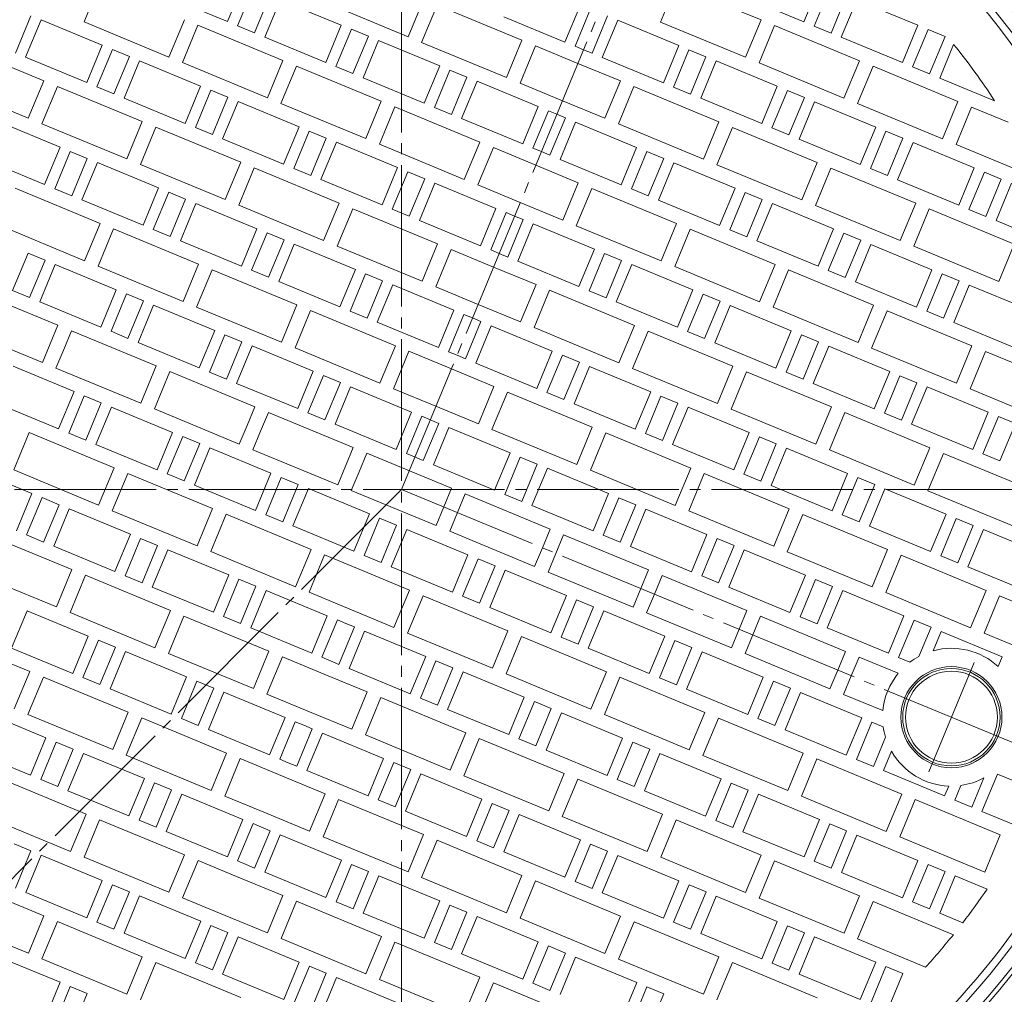
# Model space of a CAD drawing. Units: millimetres. Extents: x -1165 to 1346, y -950 to 948.
# Drawn here: x -727 to -191, y 128 to 659 of the extents above; entities that cross this region are included whole.
import ezdxf

# ---------------------------------------------------------------- set-up
doc = ezdxf.new("R2010")
doc.units = ezdxf.units.MM
doc.header["$LTSCALE"] = 7
doc.linetypes.add('JWW_CENTER2', pattern=[13.546667, 11.006667, -0.846667, 0.846667, -0.846667])
for name, color, linetype in [('E-0', 7, 'Continuous'), ('E-1', 7, 'Continuous'), ('E-2', 7, 'Continuous'), ('E-6', 7, 'Continuous')]:
    doc.layers.add(name, color=color, linetype=linetype)

msp = doc.modelspace()

# ---------------------------------------------------------------- linework, layer by layer
at = {"layer": 'E-0', "color": 3, "linetype": 'JWW_CENTER2', "lineweight": 9}
for p, q in [((-518.79, -66.22), (-518.79, 947.62)), ((-309.01, 909.71), (-518.79, 403.25)), ((-1013.83, 403.25), (-23.75, 403.25)), ((-518.79, 403.25), (-874.21, 47.83)), ((-518.79, 403.25), (-69.13, 216.99)), ((-231.79, 249.48), (-207.12, 309.03))]:
    msp.add_line(p, q, dxfattribs=at)
at = {"layer": 'E-1', "color": 2, "linetype": 'Continuous', "lineweight": 9}
for radius, start, end in [(422, 0, 180), (415, 0, 180), (442.5, 316.1694, 43.8306), (441, 0, 41.9454), (424.5, 0, 41.1953), (422, 180, 0), (415, 180, 0), (424.5, 318.8047, 0), (441, 318.0546, 0)]:
    msp.add_arc((-518.79, 403.25), radius, start, end, dxfattribs=at)
at = {"layer": 'E-2', "color": 3, "linetype": 'Continuous', "lineweight": 9}
for p, q in [((-691.55, 657.73), (-683.13, 678.06)), ((-605.13, 678.22), (-613.55, 657.9)), ((-608.01, 655.6), (-599.59, 675.93)), ((-369.29, 677.95), (-377.71, 657.62)), ((-323.09, 658.81), (-369.29, 677.95)), ((-299.71, 657.78), (-291.29, 678.11)), ((-285.74, 675.81), (-294.16, 655.49)), ((-613.55, 657.9), (-646.81, 671.67)), ((-590.35, 672.1), (-598.77, 651.77)), ((-506.81, 669.97), (-515.23, 649.64)), ((-332.97, 671.56), (-299.71, 657.78)), ((-284.92, 651.66), (-276.51, 671.99)), ((-593.23, 649.48), (-584.81, 669.8)), ((-584.81, 669.8), (-551.55, 656.03)), ((-515.23, 649.64), (-561.42, 668.77)), ((-507.84, 646.58), (-499.42, 666.9)), ((-499.42, 666.9), (-453.22, 647.77)), ((-421.42, 667.07), (-429.84, 646.74)), ((-424.29, 644.45), (-415.88, 664.77)), ((-270.96, 669.69), (-279.38, 649.36)), ((-237.7, 655.91), (-270.96, 669.69)), ((-720.48, 661.06), (-728.9, 640.73)), ((-429.84, 646.74), (-463.1, 660.52)), ((-415.06, 640.62), (-406.64, 660.94)), ((-723.36, 638.44), (-714.94, 658.76)), ((-714.94, 658.76), (-681.68, 644.98)), ((-645.36, 638.6), (-691.55, 657.73)), ((-636.94, 658.92), (-645.36, 638.6)), ((-637.97, 635.54), (-629.55, 655.86)), ((-629.55, 655.86), (-583.36, 636.73)), ((-598.77, 651.77), (-608.01, 655.6)), ((-551.55, 656.03), (-559.97, 635.7)), ((-401.09, 658.65), (-409.51, 638.32)), ((-367.83, 644.87), (-401.09, 658.65)), ((-377.71, 657.62), (-331.51, 638.49)), ((-331.51, 638.49), (-323.09, 658.81)), ((-315.7, 655.75), (-324.12, 635.42)), ((-269.51, 636.62), (-315.7, 655.75)), ((-294.16, 655.49), (-284.92, 651.66)), ((-246.12, 635.59), (-237.7, 655.91)), ((-559.97, 635.7), (-593.23, 649.48)), ((-554.43, 633.4), (-546.01, 653.73)), ((-546.01, 653.73), (-536.77, 649.9)), ((-536.77, 649.9), (-545.19, 629.58)), ((-279.38, 649.36), (-246.12, 635.59)), ((-232.16, 653.62), (-240.58, 633.29)), ((-222.92, 649.79), (-232.16, 653.62)), ((-231.34, 629.46), (-222.92, 649.79)), ((-759.68, 644.82), (-713.49, 625.69)), ((-681.68, 644.98), (-690.1, 624.66)), ((-539.64, 627.28), (-531.22, 647.61)), ((-531.22, 647.61), (-497.96, 633.83)), ((-461.64, 627.44), (-507.84, 646.58)), ((-453.22, 647.77), (-461.64, 627.44)), ((-454.25, 624.38), (-445.83, 644.71)), ((-445.83, 644.71), (-422.74, 635.14)), ((-419.67, 642.53), (-424.29, 644.45)), ((-376.25, 624.55), (-367.83, 644.87)), ((-218.23, 645.44), (-225.8, 627.17)), ((-690.1, 624.66), (-723.36, 638.44)), ((-684.56, 622.36), (-676.14, 642.69)), ((-676.14, 642.69), (-666.9, 638.86)), ((-666.9, 638.86), (-675.32, 618.54)), ((-419.67, 642.53), (-415.06, 640.62)), ((-409.51, 638.32), (-376.25, 624.55)), ((-362.29, 642.58), (-370.71, 622.25)), ((-353.05, 638.75), (-362.29, 642.58)), ((-361.47, 618.42), (-353.05, 638.75)), ((-669.77, 616.24), (-661.36, 636.57)), ((-661.36, 636.57), (-628.1, 622.79)), ((-591.77, 616.4), (-637.97, 635.54)), ((-583.36, 636.73), (-591.77, 616.4)), ((-584.38, 613.34), (-575.96, 633.67)), ((-575.96, 633.67), (-529.77, 614.53)), ((-545.19, 629.58), (-554.43, 633.4)), ((-497.96, 633.83), (-506.38, 613.5)), ((-399.64, 625.57), (-422.74, 635.14)), ((-347.51, 636.45), (-355.93, 616.13)), ((-314.25, 622.68), (-347.51, 636.45)), ((-324.12, 635.42), (-277.93, 616.29)), ((-277.93, 616.29), (-269.51, 636.62)), ((-262.12, 633.55), (-270.54, 613.23)), ((-215.92, 614.42), (-262.12, 633.55)), ((-240.58, 633.29), (-231.34, 629.46)), ((-506.38, 613.5), (-539.64, 627.28)), ((-500.84, 611.21), (-492.42, 631.53)), ((-492.42, 631.53), (-483.18, 627.71)), ((-483.18, 627.71), (-491.6, 607.38)), ((-225.8, 627.17), (-195.92, 614.79)), ((-721.91, 605.36), (-768.1, 624.5)), ((-713.49, 625.69), (-721.91, 605.36)), ((-714.51, 602.3), (-706.1, 622.63)), ((-706.1, 622.63), (-659.9, 603.49)), ((-675.32, 618.54), (-684.56, 622.36)), ((-628.1, 622.79), (-636.51, 602.46)), ((-486.06, 605.09), (-477.64, 625.41)), ((-477.64, 625.41), (-444.38, 611.63)), ((-431.16, 614.82), (-454.25, 624.38)), ((-408.06, 605.25), (-399.64, 625.57)), ((-392.25, 622.51), (-400.67, 602.19)), ((-346.05, 603.38), (-392.25, 622.51)), ((-370.71, 622.25), (-361.47, 618.42)), ((-322.67, 602.35), (-314.25, 622.68)), ((-630.97, 600.17), (-622.55, 620.49)), ((-622.55, 620.49), (-613.31, 616.67)), ((-613.31, 616.67), (-621.73, 596.34)), ((-308.71, 620.38), (-317.12, 600.05)), ((-299.47, 616.55), (-308.71, 620.38)), ((-307.89, 596.23), (-299.47, 616.55)), ((-636.51, 602.46), (-669.77, 616.24)), ((-616.19, 594.04), (-607.77, 614.37)), ((-607.77, 614.37), (-574.51, 600.59)), ((-538.19, 594.21), (-584.38, 613.34)), ((-529.77, 614.53), (-538.19, 594.21)), ((-530.8, 591.15), (-522.38, 611.47)), ((-522.38, 611.47), (-476.19, 592.34)), ((-491.6, 607.38), (-500.84, 611.21)), ((-444.38, 611.63), (-452.8, 591.31)), ((-431.16, 614.82), (-408.06, 605.25)), ((-355.93, 616.13), (-322.67, 602.35)), ((-293.92, 614.26), (-302.34, 593.93)), ((-260.66, 600.48), (-293.92, 614.26)), ((-270.54, 613.23), (-224.34, 594.09)), ((-224.34, 594.09), (-215.92, 614.42)), ((-208.53, 611.36), (-216.95, 591.03)), ((-188.54, 603.08), (-208.53, 611.36)), ((-447.26, 589.01), (-438.84, 609.34)), ((-438.84, 609.34), (-434.22, 607.42)), ((-429.6, 605.51), (-434.22, 607.42)), ((-737.9, 603.33), (-704.64, 589.55)), ((-668.32, 583.17), (-714.51, 602.3)), ((-659.9, 603.49), (-668.32, 583.17)), ((-660.93, 580.1), (-652.51, 600.43)), ((-652.51, 600.43), (-606.32, 581.3)), ((-574.51, 600.59), (-582.93, 580.27)), ((-452.8, 591.31), (-486.06, 605.09)), ((-438.02, 585.19), (-429.6, 605.51)), ((-424.05, 603.22), (-432.47, 582.89)), ((-390.79, 589.44), (-424.05, 603.22)), ((-400.67, 602.19), (-354.47, 583.05)), ((-354.47, 583.05), (-346.05, 603.38)), ((-338.66, 600.32), (-347.08, 579.99)), ((-292.47, 581.18), (-338.66, 600.32)), ((-269.08, 580.15), (-260.66, 600.48)), ((-621.73, 596.34), (-630.97, 600.17)), ((-577.39, 577.97), (-568.97, 598.3)), ((-568.97, 598.3), (-559.73, 594.47)), ((-317.12, 600.05), (-307.89, 596.23)), ((-255.12, 598.18), (-263.54, 577.86)), ((-245.88, 594.36), (-255.12, 598.18)), ((-704.64, 589.55), (-713.06, 569.23)), ((-582.93, 580.27), (-616.19, 594.04)), ((-559.73, 594.47), (-568.15, 574.14)), ((-562.6, 571.85), (-554.19, 592.17)), ((-554.19, 592.17), (-520.93, 578.4)), ((-484.6, 572.01), (-530.8, 591.15)), ((-476.19, 592.34), (-484.6, 572.01)), ((-302.34, 593.93), (-269.08, 580.15)), ((-254.3, 574.03), (-245.88, 594.36)), ((-240.34, 592.06), (-248.76, 571.74)), ((-207.08, 578.28), (-240.34, 592.06)), ((-216.95, 591.03), (-171.79, 572.33)), ((-707.52, 566.93), (-699.1, 587.26)), ((-699.1, 587.26), (-689.86, 583.43)), ((-477.21, 568.95), (-468.79, 589.28)), ((-468.79, 589.28), (-445.7, 579.71)), ((-442.64, 587.1), (-447.26, 589.01)), ((-442.64, 587.1), (-438.02, 585.19)), ((-399.21, 569.11), (-390.79, 589.44)), ((-385.25, 587.14), (-393.67, 566.82)), ((-376.01, 583.32), (-385.25, 587.14)), ((-713.06, 569.23), (-746.32, 583)), ((-689.86, 583.43), (-698.28, 563.1)), ((-692.74, 560.81), (-684.32, 581.13)), ((-684.32, 581.13), (-651.06, 567.36)), ((-614.74, 560.97), (-660.93, 580.1)), ((-606.32, 581.3), (-614.74, 560.97)), ((-422.6, 570.14), (-445.7, 579.71)), ((-432.47, 582.89), (-399.21, 569.11)), ((-384.43, 562.99), (-376.01, 583.32)), ((-370.47, 581.02), (-378.89, 560.69)), ((-337.21, 567.24), (-370.47, 581.02)), ((-347.08, 579.99), (-300.89, 560.86)), ((-300.89, 560.86), (-292.47, 581.18)), ((-607.34, 557.91), (-598.93, 578.23)), ((-598.93, 578.23), (-552.73, 559.1)), ((-568.15, 574.14), (-577.39, 577.97)), ((-520.93, 578.4), (-529.34, 558.07)), ((-523.8, 555.78), (-515.38, 576.1)), ((-515.38, 576.1), (-506.14, 572.27)), ((-285.08, 578.12), (-293.5, 557.8)), ((-238.88, 558.99), (-285.08, 578.12)), ((-263.54, 577.86), (-254.3, 574.03)), ((-215.5, 557.96), (-207.08, 578.28)), ((-201.53, 575.99), (-209.95, 555.66)), ((-192.3, 572.16), (-201.53, 575.99)), ((-529.34, 558.07), (-562.6, 571.85)), ((-506.14, 572.27), (-514.56, 551.95)), ((-509.02, 549.65), (-500.6, 569.98)), ((-500.6, 569.98), (-467.34, 556.2)), ((-454.12, 559.38), (-477.21, 568.95)), ((-431.02, 549.82), (-422.6, 570.14)), ((-248.76, 571.74), (-215.5, 557.96)), ((-200.72, 551.84), (-192.3, 572.16)), ((-186.75, 569.87), (-195.17, 549.54)), ((-729.06, 567.19), (-682.86, 548.06)), ((-698.28, 563.1), (-707.52, 566.93)), ((-651.06, 567.36), (-659.48, 547.03)), ((-653.93, 544.73), (-645.51, 565.06)), ((-645.51, 565.06), (-636.27, 561.23)), ((-415.21, 567.08), (-423.63, 546.75)), ((-369.02, 547.95), (-415.21, 567.08)), ((-393.67, 566.82), (-384.43, 562.99)), ((-345.63, 546.92), (-337.21, 567.24)), ((-331.67, 564.95), (-340.09, 544.62)), ((-322.43, 561.12), (-331.67, 564.95)), ((-659.48, 547.03), (-692.74, 560.81)), ((-636.27, 561.23), (-644.69, 540.91)), ((-639.15, 538.61), (-630.73, 558.94)), ((-630.73, 558.94), (-597.47, 545.16)), ((-561.15, 538.77), (-607.34, 557.91)), ((-552.73, 559.1), (-561.15, 538.77)), ((-454.12, 559.38), (-431.02, 549.82)), ((-378.89, 560.69), (-345.63, 546.92)), ((-330.85, 540.8), (-322.43, 561.12)), ((-316.88, 558.82), (-325.3, 538.5)), ((-283.62, 545.05), (-316.88, 558.82)), ((-293.5, 557.8), (-247.3, 538.66)), ((-247.3, 538.66), (-238.88, 558.99)), ((-553.76, 535.71), (-545.34, 556.04)), ((-545.34, 556.04), (-499.15, 536.9)), ((-514.56, 551.95), (-523.8, 555.78)), ((-467.34, 556.2), (-475.76, 535.88)), ((-470.22, 533.58), (-461.8, 553.91)), ((-461.8, 553.91), (-457.18, 551.99)), ((-231.49, 555.93), (-239.91, 535.6)), ((-185.3, 536.79), (-231.49, 555.93)), ((-209.95, 555.66), (-200.72, 551.84)), ((-691.28, 527.73), (-737.48, 546.87)), ((-682.86, 548.06), (-691.28, 527.73)), ((-475.76, 535.88), (-509.02, 549.65)), ((-460.98, 529.75), (-452.56, 550.08)), ((-452.56, 550.08), (-457.18, 551.99)), ((-447.02, 547.78), (-455.43, 527.46)), ((-413.76, 534.01), (-447.02, 547.78)), ((-423.63, 546.75), (-377.43, 527.62)), ((-377.43, 527.62), (-369.02, 547.95)), ((-195.17, 549.54), (-161.91, 535.76)), ((-683.89, 524.67), (-675.47, 545)), ((-675.47, 545), (-629.28, 525.86)), ((-644.69, 540.91), (-653.93, 544.73)), ((-597.47, 545.16), (-605.89, 524.83)), ((-600.35, 522.54), (-591.93, 542.86)), ((-591.93, 542.86), (-582.69, 539.04)), ((-361.62, 544.88), (-370.04, 524.56)), ((-315.43, 525.75), (-361.62, 544.88)), ((-340.09, 544.62), (-330.85, 540.8)), ((-292.04, 524.72), (-283.62, 545.05)), ((-278.08, 542.75), (-286.5, 522.43)), ((-268.84, 538.92), (-278.08, 542.75)), ((-605.89, 524.83), (-639.15, 538.61)), ((-582.69, 539.04), (-591.11, 518.71)), ((-585.57, 516.42), (-577.15, 536.74)), ((-577.15, 536.74), (-543.89, 522.96)), ((-499.15, 536.9), (-507.57, 516.58)), ((-325.3, 538.5), (-292.04, 524.72)), ((-277.26, 518.6), (-268.84, 538.92)), ((-263.3, 536.63), (-271.72, 516.3)), ((-230.04, 522.85), (-263.3, 536.63)), ((-193.72, 516.47), (-185.3, 536.79)), ((-730.48, 511.5), (-722.06, 531.82)), ((-722.06, 531.82), (-712.82, 528)), ((-507.57, 516.58), (-553.76, 535.71)), ((-500.17, 513.52), (-491.76, 533.84)), ((-491.76, 533.84), (-468.66, 524.28)), ((-465.6, 531.67), (-470.22, 533.58)), ((-465.6, 531.67), (-460.98, 529.75)), ((-422.17, 513.68), (-413.76, 534.01)), ((-408.21, 531.71), (-416.63, 511.38)), ((-398.97, 527.88), (-408.21, 531.71)), ((-239.91, 535.6), (-193.72, 516.47)), ((-712.82, 528), (-721.24, 507.67)), ((-715.7, 505.37), (-707.28, 525.7)), ((-707.28, 525.7), (-674.02, 511.92)), ((-629.28, 525.86), (-637.7, 505.54)), ((-455.43, 527.46), (-422.17, 513.68)), ((-407.39, 507.56), (-398.97, 527.88)), ((-393.43, 525.59), (-401.85, 505.26)), ((-360.17, 511.81), (-393.43, 525.59)), ((-323.85, 505.42), (-315.43, 525.75)), ((-637.7, 505.54), (-683.89, 524.67)), ((-630.31, 502.48), (-621.89, 522.8)), ((-621.89, 522.8), (-575.69, 503.67)), ((-591.11, 518.71), (-600.35, 522.54)), ((-543.89, 522.96), (-552.31, 502.64)), ((-546.76, 500.34), (-538.34, 520.67)), ((-538.34, 520.67), (-529.1, 516.84)), ((-445.56, 514.71), (-468.66, 524.28)), ((-370.04, 524.56), (-323.85, 505.42)), ((-308.04, 522.69), (-316.46, 502.36)), ((-261.85, 503.55), (-308.04, 522.69)), ((-286.5, 522.43), (-277.26, 518.6)), ((-238.46, 502.53), (-230.04, 522.85)), ((-224.5, 520.56), (-232.91, 500.23)), ((-215.26, 516.73), (-224.5, 520.56)), ((-552.31, 502.64), (-585.57, 516.42)), ((-529.1, 516.84), (-537.52, 496.52)), ((-531.98, 494.22), (-523.56, 514.55)), ((-523.56, 514.55), (-490.3, 500.77)), ((-453.98, 494.38), (-445.56, 514.71)), ((-271.72, 516.3), (-238.46, 502.53)), ((-223.68, 496.4), (-215.26, 516.73)), ((-752.02, 511.76), (-705.82, 492.63)), ((-721.24, 507.67), (-730.48, 511.5)), ((-674.02, 511.92), (-682.44, 491.6)), ((-676.89, 489.3), (-668.47, 509.63)), ((-668.47, 509.63), (-659.24, 505.8)), ((-477.08, 503.95), (-500.17, 513.52)), ((-438.17, 511.65), (-446.59, 491.32)), ((-391.98, 492.51), (-438.17, 511.65)), ((-416.63, 511.38), (-407.39, 507.56)), ((-368.59, 491.49), (-360.17, 511.81)), ((-354.63, 509.51), (-363.05, 489.19)), ((-345.39, 505.69), (-354.63, 509.51)), ((-209.71, 514.43), (-218.13, 494.11)), ((-176.45, 500.66), (-209.71, 514.43)), ((-682.44, 491.6), (-715.7, 505.37)), ((-659.24, 505.8), (-667.65, 485.47)), ((-477.08, 503.95), (-453.98, 494.38)), ((-401.85, 505.26), (-368.59, 491.49)), ((-353.81, 485.36), (-345.39, 505.69)), ((-662.11, 483.18), (-653.69, 503.5)), ((-653.69, 503.5), (-620.43, 489.73)), ((-584.11, 483.34), (-630.31, 502.48)), ((-575.69, 503.67), (-584.11, 483.34)), ((-576.72, 480.28), (-568.3, 500.61)), ((-568.3, 500.61), (-522.11, 481.47)), ((-537.52, 496.52), (-546.76, 500.34)), ((-490.3, 500.77), (-498.72, 480.44)), ((-493.18, 478.15), (-484.76, 498.47)), ((-484.76, 498.47), (-480.14, 496.56)), ((-339.84, 503.39), (-348.26, 483.07)), ((-306.59, 489.61), (-339.84, 503.39)), ((-316.46, 502.36), (-270.26, 483.23)), ((-270.26, 483.23), (-261.85, 503.55)), ((-254.45, 500.49), (-262.87, 480.17)), ((-208.26, 481.36), (-254.45, 500.49)), ((-232.91, 500.23), (-223.68, 496.4)), ((-498.72, 480.44), (-531.98, 494.22)), ((-483.94, 474.32), (-475.52, 494.65)), ((-475.52, 494.65), (-480.14, 496.56)), ((-218.13, 494.11), (-184.87, 480.33)), ((-760.44, 491.43), (-714.24, 472.3)), ((-705.82, 492.63), (-710.03, 482.46)), ((-702.64, 479.4), (-698.43, 489.56)), ((-698.43, 489.56), (-652.24, 470.43)), ((-667.65, 485.47), (-676.89, 489.3)), ((-620.43, 489.73), (-628.85, 469.4)), ((-469.98, 492.35), (-478.4, 472.02)), ((-436.72, 478.57), (-469.98, 492.35)), ((-446.59, 491.32), (-400.4, 472.19)), ((-400.4, 472.19), (-391.98, 492.51)), ((-384.59, 489.45), (-393, 469.13)), ((-338.39, 470.32), (-384.59, 489.45)), ((-363.05, 489.19), (-353.81, 485.36)), ((-315, 469.29), (-306.59, 489.61)), ((-714.24, 472.3), (-710.03, 482.46)), ((-628.85, 469.4), (-662.11, 483.18)), ((-623.31, 467.11), (-614.89, 487.43)), ((-614.89, 487.43), (-605.65, 483.6)), ((-605.65, 483.6), (-614.07, 463.28)), ((-348.26, 483.07), (-315, 469.29)), ((-301.04, 487.32), (-309.46, 466.99)), ((-291.8, 483.49), (-301.04, 487.32)), ((-300.22, 463.17), (-291.8, 483.49)), ((-702.64, 479.4), (-706.85, 469.24)), ((-608.53, 460.98), (-600.11, 481.31)), ((-600.11, 481.31), (-566.85, 467.53)), ((-530.53, 461.15), (-576.72, 480.28)), ((-522.11, 481.47), (-530.53, 461.15)), ((-523.14, 458.08), (-514.72, 478.41)), ((-514.72, 478.41), (-491.62, 468.84)), ((-488.56, 476.23), (-493.18, 478.15)), ((-445.14, 458.25), (-436.72, 478.57)), ((-286.26, 481.2), (-294.68, 460.87)), ((-253, 467.42), (-286.26, 481.2)), ((-262.87, 480.17), (-216.68, 461.03)), ((-216.68, 461.03), (-208.26, 481.36)), ((-200.87, 478.3), (-209.29, 457.97)), ((-154.68, 459.16), (-200.87, 478.3)), ((-488.56, 476.23), (-483.94, 474.32)), ((-478.4, 472.02), (-445.14, 458.25)), ((-431.17, 476.28), (-439.59, 455.95)), ((-421.93, 472.45), (-431.17, 476.28)), ((-430.35, 452.12), (-421.93, 472.45)), ((-696.98, 456.49), (-730.24, 470.27)), ((-706.85, 469.24), (-660.66, 450.1)), ((-652.24, 470.43), (-656.45, 460.27)), ((-649.06, 457.21), (-644.85, 467.37)), ((-644.85, 467.37), (-598.65, 448.23)), ((-614.07, 463.28), (-623.31, 467.11)), ((-566.85, 467.53), (-575.27, 447.21)), ((-468.52, 459.28), (-491.62, 468.84)), ((-416.39, 470.15), (-424.81, 449.83)), ((-383.13, 456.38), (-416.39, 470.15)), ((-393, 469.13), (-346.81, 449.99)), ((-346.81, 449.99), (-338.39, 470.32)), ((-331, 467.26), (-339.42, 446.93)), ((-284.81, 448.12), (-331, 467.26)), ((-309.46, 466.99), (-300.22, 463.17)), ((-261.42, 447.09), (-253, 467.42)), ((-575.27, 447.21), (-608.53, 460.98)), ((-569.72, 444.91), (-561.3, 465.24)), ((-561.3, 465.24), (-552.07, 461.41)), ((-552.07, 461.41), (-560.48, 441.08)), ((-247.46, 465.12), (-255.88, 444.8)), ((-238.22, 461.3), (-247.46, 465.12)), ((-246.64, 440.97), (-238.22, 461.3)), ((-705.4, 436.17), (-696.98, 456.49)), ((-660.66, 450.1), (-656.45, 460.27)), ((-649.06, 457.21), (-653.27, 447.04)), ((-554.94, 438.79), (-546.52, 459.11)), ((-546.52, 459.11), (-513.26, 445.34)), ((-500.04, 448.52), (-523.14, 458.08)), ((-476.94, 438.95), (-468.52, 459.28)), ((-461.13, 456.21), (-469.55, 435.89)), ((-414.94, 437.08), (-461.13, 456.21)), ((-439.59, 455.95), (-430.35, 452.12)), ((-391.55, 436.05), (-383.13, 456.38)), ((-294.68, 460.87), (-261.42, 447.09)), ((-232.67, 459), (-241.09, 438.67)), ((-199.42, 445.22), (-232.67, 459)), ((-209.29, 457.97), (-163.09, 438.84)), ((-691.44, 454.19), (-699.85, 433.87)), ((-682.2, 450.37), (-691.44, 454.19)), ((-690.62, 430.04), (-682.2, 450.37)), ((-377.59, 454.08), (-386.01, 433.76)), ((-368.35, 450.25), (-377.59, 454.08)), ((-376.77, 429.93), (-368.35, 450.25)), ((-738.66, 449.94), (-705.4, 436.17)), ((-676.65, 448.07), (-685.07, 427.75)), ((-643.39, 434.29), (-676.65, 448.07)), ((-653.27, 447.04), (-607.07, 427.91)), ((-598.65, 448.23), (-602.86, 438.07)), ((-595.47, 435.01), (-591.26, 445.17)), ((-591.26, 445.17), (-545.07, 426.04)), ((-560.48, 441.08), (-569.72, 444.91)), ((-513.26, 445.34), (-521.68, 425.01)), ((-500.04, 448.52), (-476.94, 438.95)), ((-424.81, 449.83), (-391.55, 436.05)), ((-362.81, 447.96), (-371.22, 427.63)), ((-329.55, 434.18), (-362.81, 447.96)), ((-339.42, 446.93), (-293.23, 427.8)), ((-293.23, 427.8), (-284.81, 448.12)), ((-277.42, 445.06), (-285.83, 424.73)), ((-231.22, 425.93), (-277.42, 445.06)), ((-207.83, 424.9), (-199.42, 445.22)), ((-516.14, 422.71), (-507.72, 443.04)), ((-507.72, 443.04), (-498.48, 439.21)), ((-255.88, 444.8), (-246.64, 440.97)), ((-193.87, 442.93), (-202.29, 422.6)), ((-184.63, 439.1), (-193.87, 442.93)), ((-721.39, 434.13), (-729.81, 413.81)), ((-675.2, 415), (-721.39, 434.13)), ((-651.81, 413.97), (-643.39, 434.29)), ((-607.07, 427.91), (-602.86, 438.07)), ((-595.47, 435.01), (-599.68, 424.85)), ((-521.68, 425.01), (-554.94, 438.79)), ((-498.48, 439.21), (-506.9, 418.89)), ((-501.36, 416.59), (-492.94, 436.92)), ((-492.94, 436.92), (-459.68, 423.14)), ((-469.55, 435.89), (-423.36, 416.75)), ((-423.36, 416.75), (-414.94, 437.08)), ((-337.97, 413.86), (-329.55, 434.18)), ((-241.09, 438.67), (-207.83, 424.9)), ((-193.05, 418.77), (-184.63, 439.1)), ((-699.85, 433.87), (-690.62, 430.04)), ((-637.85, 432), (-646.27, 411.67)), ((-628.61, 428.17), (-637.85, 432)), ((-407.55, 434.02), (-415.97, 413.69)), ((-361.35, 414.88), (-407.55, 434.02)), ((-386.01, 433.76), (-376.77, 429.93)), ((-324, 431.89), (-332.42, 411.56)), ((-314.76, 428.06), (-324, 431.89)), ((-685.07, 427.75), (-651.81, 413.97)), ((-637.03, 407.85), (-628.61, 428.17)), ((-623.07, 425.88), (-631.49, 405.55)), ((-589.81, 412.1), (-623.07, 425.88)), ((-599.68, 424.85), (-553.49, 405.71)), ((-545.07, 426.04), (-549.28, 415.88)), ((-371.22, 427.63), (-337.97, 413.86)), ((-323.18, 407.73), (-314.76, 428.06)), ((-309.22, 425.76), (-317.64, 405.44)), ((-275.96, 411.99), (-309.22, 425.76)), ((-285.83, 424.73), (-239.64, 405.6)), ((-239.64, 405.6), (-231.22, 425.93)), ((-541.89, 412.81), (-537.68, 422.98)), ((-537.68, 422.98), (-491.48, 403.84)), ((-506.9, 418.89), (-516.14, 422.71)), ((-459.68, 423.14), (-468.1, 402.82)), ((-462.55, 400.52), (-454.13, 420.84)), ((-454.13, 420.84), (-444.89, 417.02)), ((-223.83, 422.86), (-232.25, 402.54)), ((-177.64, 403.73), (-223.83, 422.86)), ((-202.29, 422.6), (-193.05, 418.77)), ((-719.94, 401.06), (-753.2, 414.83)), ((-729.81, 413.81), (-683.62, 394.67)), ((-683.62, 394.67), (-675.2, 415)), ((-553.49, 405.71), (-549.28, 415.88)), ((-541.89, 412.81), (-546.1, 402.65)), ((-468.1, 402.82), (-501.36, 416.59)), ((-444.89, 417.02), (-453.31, 396.69)), ((-439.35, 414.72), (-447.77, 394.4)), ((-406.09, 400.94), (-439.35, 414.72)), ((-415.97, 413.69), (-369.77, 394.56)), ((-369.77, 394.56), (-361.35, 414.88)), ((-667.81, 411.94), (-676.23, 391.61)), ((-621.61, 392.8), (-667.81, 411.94)), ((-646.27, 411.67), (-637.03, 407.85)), ((-598.23, 391.77), (-589.81, 412.1)), ((-584.27, 409.8), (-592.68, 389.48)), ((-575.03, 405.98), (-584.27, 409.8)), ((-353.96, 411.82), (-362.38, 391.5)), ((-307.77, 392.69), (-353.96, 411.82)), ((-332.42, 411.56), (-323.18, 407.73)), ((-284.38, 391.66), (-275.96, 411.99)), ((-270.42, 409.69), (-278.84, 389.36)), ((-261.18, 405.86), (-270.42, 409.69)), ((-631.49, 405.55), (-598.23, 391.77)), ((-583.45, 385.65), (-575.03, 405.98)), ((-569.48, 403.68), (-577.9, 383.35)), ((-536.22, 389.9), (-569.48, 403.68)), ((-546.1, 402.65), (-499.9, 383.52)), ((-491.48, 403.84), (-495.69, 393.68)), ((-317.64, 405.44), (-284.38, 391.66)), ((-269.6, 385.54), (-261.18, 405.86)), ((-255.64, 403.57), (-264.05, 383.24)), ((-222.38, 389.79), (-255.64, 403.57)), ((-232.25, 402.54), (-186.06, 383.41)), ((-728.36, 380.73), (-719.94, 401.06)), ((-714.4, 398.76), (-722.82, 378.44)), ((-705.16, 394.93), (-714.4, 398.76)), ((-488.3, 390.62), (-484.09, 400.78)), ((-484.09, 400.78), (-437.9, 381.65)), ((-453.31, 396.69), (-462.55, 400.52)), ((-414.51, 380.62), (-406.09, 400.94)), ((-400.55, 398.65), (-408.97, 378.32)), ((-391.31, 394.82), (-400.55, 398.65)), ((-713.58, 374.61), (-705.16, 394.93)), ((-699.61, 392.64), (-708.03, 372.31)), ((-666.35, 378.86), (-699.61, 392.64)), ((-676.23, 391.61), (-630.03, 372.48)), ((-630.03, 372.48), (-621.61, 392.8)), ((-499.9, 383.52), (-495.69, 393.68)), ((-447.77, 394.4), (-414.51, 380.62)), ((-399.73, 374.5), (-391.31, 394.82)), ((-385.77, 392.53), (-394.19, 372.2)), ((-352.51, 378.75), (-385.77, 392.53)), ((-362.38, 391.5), (-316.19, 372.36)), ((-316.19, 372.36), (-307.77, 392.69)), ((-614.22, 389.74), (-622.64, 369.41)), ((-568.03, 370.61), (-614.22, 389.74)), ((-592.68, 389.48), (-583.45, 385.65)), ((-544.64, 369.58), (-536.22, 389.9)), ((-530.68, 387.61), (-539.1, 367.28)), ((-521.44, 383.78), (-530.68, 387.61)), ((-488.3, 390.62), (-492.51, 380.46)), ((-300.38, 389.63), (-308.8, 369.3)), ((-254.18, 370.49), (-300.38, 389.63)), ((-278.84, 389.36), (-269.6, 385.54)), ((-230.8, 369.47), (-222.38, 389.79)), ((-216.83, 387.49), (-225.25, 367.17)), ((-207.59, 383.67), (-216.83, 387.49)), ((-577.9, 383.35), (-544.64, 369.58)), ((-529.86, 363.46), (-521.44, 383.78)), ((-515.9, 381.48), (-524.32, 361.16)), ((-482.64, 367.71), (-515.9, 381.48)), ((-437.9, 381.65), (-442.11, 371.49)), ((-264.05, 383.24), (-230.8, 369.47)), ((-216.01, 363.34), (-207.59, 383.67)), ((-202.05, 381.37), (-210.47, 361.05)), ((-168.79, 367.59), (-202.05, 381.37)), ((-698.16, 359.56), (-744.35, 378.7)), ((-722.82, 378.44), (-713.58, 374.61)), ((-674.77, 358.54), (-666.35, 378.86)), ((-660.81, 376.57), (-669.23, 356.24)), ((-651.57, 372.74), (-660.81, 376.57)), ((-492.51, 380.46), (-446.32, 361.32)), ((-430.51, 378.59), (-434.72, 368.42)), ((-384.31, 359.45), (-430.51, 378.59)), ((-408.97, 378.32), (-399.73, 374.5)), ((-360.93, 358.42), (-352.51, 378.75)), ((-346.96, 376.45), (-355.38, 356.13)), ((-337.73, 372.63), (-346.96, 376.45)), ((-708.03, 372.31), (-674.77, 358.54)), ((-659.99, 352.41), (-651.57, 372.74)), ((-646.03, 370.44), (-654.45, 350.12)), ((-612.77, 356.67), (-646.03, 370.44)), ((-576.45, 350.28), (-568.03, 370.61)), ((-446.32, 361.32), (-442.11, 371.49)), ((-394.19, 372.2), (-360.93, 358.42)), ((-346.14, 352.3), (-337.73, 372.63)), ((-332.18, 370.33), (-340.6, 350)), ((-298.92, 356.55), (-332.18, 370.33)), ((-262.6, 350.17), (-254.18, 370.49)), ((-622.64, 369.41), (-576.45, 350.28)), ((-560.64, 367.54), (-569.06, 347.22)), ((-537.54, 357.98), (-560.64, 367.54)), ((-539.1, 367.28), (-529.86, 363.46)), ((-491.06, 347.38), (-482.64, 367.71)), ((-477.09, 365.41), (-485.51, 345.09)), ((-467.86, 361.58), (-477.09, 365.41)), ((-438.93, 358.26), (-434.72, 368.42)), ((-308.8, 369.3), (-262.6, 350.17)), ((-246.79, 367.43), (-255.21, 347.11)), ((-200.6, 348.3), (-246.79, 367.43)), ((-225.25, 367.17), (-216.01, 363.34)), ((-706.58, 339.24), (-698.16, 359.56)), ((-524.32, 361.16), (-491.06, 347.38)), ((-476.27, 341.26), (-467.86, 361.58)), ((-470.73, 338.96), (-462.31, 359.29)), ((-462.31, 359.29), (-429.05, 345.51)), ((-388.52, 349.29), (-384.31, 359.45)), ((-210.47, 361.05), (-177.21, 347.27)), ((-752.77, 358.37), (-706.58, 339.24)), ((-690.77, 356.5), (-699.19, 336.18)), ((-644.58, 337.37), (-690.77, 356.5)), ((-669.23, 356.24), (-659.99, 352.41)), ((-621.19, 336.34), (-612.77, 356.67)), ((-607.23, 354.37), (-615.65, 334.04)), ((-597.99, 350.54), (-607.23, 354.37)), ((-537.54, 357.98), (-514.44, 348.41)), ((-392.73, 339.13), (-438.93, 358.26)), ((-376.92, 356.39), (-381.13, 346.23)), ((-330.73, 337.26), (-376.92, 356.39)), ((-355.38, 356.13), (-346.14, 352.3)), ((-307.34, 336.23), (-298.92, 356.55)), ((-293.38, 354.26), (-301.8, 333.93)), ((-284.14, 350.43), (-293.38, 354.26)), ((-654.45, 350.12), (-621.19, 336.34)), ((-606.41, 330.22), (-597.99, 350.54)), ((-514.44, 348.41), (-522.86, 328.08)), ((-388.52, 349.29), (-392.73, 339.13)), ((-340.6, 350), (-307.34, 336.23)), ((-292.56, 330.11), (-284.14, 350.43)), ((-592.44, 348.25), (-600.86, 327.92)), ((-559.18, 334.47), (-592.44, 348.25)), ((-569.06, 347.22), (-545.96, 337.65)), ((-515.47, 325.02), (-507.05, 345.35)), ((-507.05, 345.35), (-460.86, 326.21)), ((-485.51, 345.09), (-476.27, 341.26)), ((-429.05, 345.51), (-437.47, 325.19)), ((-431.93, 322.89), (-423.51, 343.22)), ((-423.51, 343.22), (-414.27, 339.39)), ((-385.34, 336.07), (-381.13, 346.23)), ((-278.6, 348.13), (-287.02, 327.81)), ((-245.34, 334.36), (-278.6, 348.13)), ((-255.21, 347.11), (-209.02, 327.97)), ((-209.02, 327.97), (-200.6, 348.3)), ((-193.21, 345.24), (-201.63, 324.91)), ((-147.01, 326.1), (-193.21, 345.24)), ((-522.86, 328.08), (-545.96, 337.65)), ((-437.47, 325.19), (-470.73, 338.96)), ((-414.27, 339.39), (-422.69, 319.06)), ((-722.58, 337.21), (-730.99, 316.88)), ((-689.32, 323.43), (-722.58, 337.21)), ((-699.19, 336.18), (-652.99, 317.04)), ((-652.99, 317.04), (-644.58, 337.37)), ((-637.18, 334.31), (-645.6, 313.98)), ((-590.99, 315.17), (-637.18, 334.31)), ((-615.65, 334.04), (-606.41, 330.22)), ((-567.6, 314.15), (-559.18, 334.47)), ((-417.15, 316.77), (-408.73, 337.09)), ((-408.73, 337.09), (-375.47, 323.32)), ((-339.15, 316.93), (-385.34, 336.07)), ((-334.94, 327.09), (-330.73, 337.26)), ((-323.34, 334.19), (-327.55, 324.03)), ((-277.14, 315.06), (-323.34, 334.19)), ((-301.8, 333.93), (-292.56, 330.11)), ((-253.76, 314.03), (-245.34, 334.36)), ((-600.86, 327.92), (-567.6, 314.15)), ((-553.64, 332.17), (-562.06, 311.85)), ((-549.02, 330.26), (-553.64, 332.17)), ((-544.4, 328.35), (-552.82, 308.02)), ((-549.02, 330.26), (-544.4, 328.35)), ((-334.94, 327.09), (-339.15, 316.93)), ((-287.02, 327.81), (-253.76, 314.03)), ((-239.79, 332.06), (-248.21, 311.74)), ((-230.55, 328.23), (-239.79, 332.06)), ((-237.15, 312.32), (-230.55, 328.23)), ((-721.12, 304.13), (-767.32, 323.27)), ((-697.73, 303.1), (-689.32, 323.43)), ((-547.28, 305.73), (-538.86, 326.05)), ((-538.86, 326.05), (-505.6, 312.27)), ((-469.28, 305.89), (-515.47, 325.02)), ((-460.86, 326.21), (-469.28, 305.89)), ((-461.89, 302.83), (-453.47, 323.15)), ((-453.47, 323.15), (-407.27, 304.02)), ((-422.69, 319.06), (-431.93, 322.89)), ((-375.47, 323.32), (-383.89, 302.99)), ((-331.76, 313.87), (-327.55, 324.03)), ((-225.01, 325.94), (-229.37, 315.42)), ((-191.75, 312.16), (-225.01, 325.94)), ((-201.63, 324.91), (-155.43, 305.78)), ((-730.99, 316.88), (-697.73, 303.1)), ((-683.77, 321.13), (-692.19, 300.81)), ((-674.53, 317.31), (-683.77, 321.13)), ((-682.95, 296.98), (-674.53, 317.31)), ((-383.89, 302.99), (-417.15, 316.77)), ((-378.34, 300.69), (-369.92, 321.02)), ((-369.92, 321.02), (-360.69, 317.19)), ((-360.69, 317.19), (-369.11, 296.87)), ((-668.99, 315.01), (-677.41, 294.68)), ((-635.73, 301.23), (-668.99, 315.01)), ((-645.6, 313.98), (-599.41, 294.85)), ((-599.41, 294.85), (-590.99, 315.17)), ((-583.6, 312.11), (-592.02, 291.79)), ((-560.5, 302.54), (-583.6, 312.11)), ((-562.06, 311.85), (-557.44, 309.94)), ((-505.6, 312.27), (-514.02, 291.95)), ((-363.56, 294.57), (-355.14, 314.9)), ((-355.14, 314.9), (-321.88, 301.12)), ((-285.56, 294.74), (-331.76, 313.87)), ((-281.35, 304.9), (-277.14, 315.06)), ((-269.75, 312), (-273.96, 301.84)), ((-248.36, 303.14), (-269.75, 312)), ((-248.21, 311.74), (-242.05, 309.18)), ((-193.98, 306.78), (-191.75, 312.16)), ((-552.82, 308.02), (-557.44, 309.94)), ((-514.02, 291.95), (-547.28, 305.73)), ((-508.48, 289.65), (-500.06, 309.98)), ((-500.06, 309.98), (-490.82, 306.15)), ((-490.82, 306.15), (-499.24, 285.83)), ((-729.54, 283.81), (-721.12, 304.13)), ((-713.73, 301.07), (-722.15, 280.74)), ((-667.54, 281.94), (-713.73, 301.07)), ((-692.19, 300.81), (-682.95, 296.98)), ((-644.15, 280.91), (-635.73, 301.23)), ((-560.5, 302.54), (-537.41, 292.98)), ((-493.69, 283.53), (-485.27, 303.86)), ((-485.27, 303.86), (-452.01, 290.08)), ((-415.69, 283.69), (-461.89, 302.83)), ((-407.27, 304.02), (-415.69, 283.69)), ((-408.3, 280.63), (-399.88, 300.96)), ((-399.88, 300.96), (-353.69, 281.82)), ((-369.11, 296.87), (-378.34, 300.69)), ((-321.88, 301.12), (-330.3, 280.8)), ((-281.35, 304.9), (-285.56, 294.74)), ((-278.17, 291.67), (-273.96, 301.84)), ((-630.19, 298.94), (-638.61, 278.61)), ((-620.95, 295.11), (-630.19, 298.94)), ((-629.37, 274.79), (-620.95, 295.11)), ((-324.76, 278.5), (-316.34, 298.82)), ((-316.34, 298.82), (-307.1, 295)), ((-307.1, 295), (-315.52, 274.67)), ((-677.41, 294.68), (-644.15, 280.91)), ((-615.41, 292.81), (-623.82, 272.49)), ((-582.15, 279.04), (-615.41, 292.81)), ((-592.02, 291.79), (-568.92, 282.22)), ((-537.41, 292.98), (-545.82, 272.65)), ((-538.43, 269.59), (-530.01, 289.92)), ((-530.01, 289.92), (-483.82, 270.78)), ((-499.24, 285.83), (-508.48, 289.65)), ((-452.01, 290.08), (-460.43, 269.75)), ((-330.3, 280.8), (-363.56, 294.57)), ((-309.98, 272.38), (-301.56, 292.7)), ((-301.56, 292.7), (-268.3, 278.93)), ((-256.78, 282.81), (-278.17, 291.67)), ((-454.89, 267.46), (-446.47, 287.78)), ((-446.47, 287.78), (-437.23, 283.96)), ((-712.28, 268), (-745.54, 281.77)), ((-722.15, 280.74), (-675.96, 261.61)), ((-675.96, 261.61), (-667.54, 281.94)), ((-660.15, 278.87), (-668.56, 258.55)), ((-613.95, 259.74), (-660.15, 278.87)), ((-590.56, 258.71), (-582.15, 279.04)), ((-545.82, 272.65), (-568.92, 282.22)), ((-460.43, 269.75), (-493.69, 283.53)), ((-437.23, 283.96), (-445.65, 263.63)), ((-440.11, 261.33), (-431.69, 281.66)), ((-431.69, 281.66), (-398.43, 267.88)), ((-362.11, 261.5), (-408.3, 280.63)), ((-353.69, 281.82), (-362.11, 261.5)), ((-354.72, 258.44), (-346.3, 278.76)), ((-346.3, 278.76), (-300.1, 259.63)), ((-268.3, 278.93), (-276.72, 258.6)), ((-638.61, 278.61), (-629.37, 274.79)), ((-576.6, 276.74), (-585.02, 256.42)), ((-571.98, 274.83), (-576.6, 276.74)), ((-571.98, 274.83), (-567.36, 272.91)), ((-315.52, 274.67), (-324.76, 278.5)), ((-271.17, 256.3), (-262.75, 276.63)), ((-262.75, 276.63), (-256.59, 274.08)), ((-720.7, 247.67), (-712.28, 268)), ((-623.82, 272.49), (-590.56, 258.71)), ((-567.36, 272.91), (-575.78, 252.59)), ((-570.24, 250.29), (-561.82, 270.62)), ((-561.82, 270.62), (-528.56, 256.84)), ((-492.24, 250.46), (-538.43, 269.59)), ((-483.82, 270.78), (-492.24, 250.46)), ((-276.72, 258.6), (-309.98, 272.38)), ((-255.34, 268.39), (-261.94, 252.48)), ((-706.73, 265.7), (-715.15, 245.37)), ((-697.49, 261.87), (-706.73, 265.7)), ((-484.85, 247.39), (-476.43, 267.72)), ((-476.43, 267.72), (-430.24, 248.59)), ((-445.65, 263.63), (-454.89, 267.46)), ((-398.43, 267.88), (-406.85, 247.56)), ((-401.31, 245.26), (-392.89, 265.59)), ((-392.89, 265.59), (-383.65, 261.76)), ((-753.96, 261.45), (-720.7, 247.67)), ((-705.91, 241.55), (-697.49, 261.87)), ((-691.95, 259.58), (-700.37, 239.25)), ((-658.69, 245.8), (-691.95, 259.58)), ((-668.56, 258.55), (-622.37, 239.42)), ((-622.37, 239.42), (-613.95, 259.74)), ((-406.85, 247.56), (-440.11, 261.33)), ((-383.65, 261.76), (-392.07, 241.44)), ((-386.52, 239.14), (-378.1, 259.46)), ((-378.1, 259.46), (-344.84, 245.69)), ((-308.52, 239.3), (-354.72, 258.44)), ((-300.1, 259.63), (-308.52, 239.3)), ((-256.39, 250.18), (-252.04, 260.7)), ((-606.56, 256.68), (-614.98, 236.35)), ((-583.46, 247.11), (-606.56, 256.68)), ((-585.02, 256.42), (-580.4, 254.5)), ((-575.78, 252.59), (-580.4, 254.5)), ((-528.56, 256.84), (-536.98, 236.52)), ((-531.44, 234.22), (-523.02, 254.55)), ((-523.02, 254.55), (-513.78, 250.72)), ((-301.13, 236.24), (-292.71, 256.57)), ((-292.71, 256.57), (-246.52, 237.43)), ((-261.94, 252.48), (-271.17, 256.3)), ((-583.46, 247.11), (-560.37, 237.54)), ((-536.98, 236.52), (-570.24, 250.29)), ((-513.78, 250.72), (-522.2, 230.39)), ((-516.65, 228.1), (-508.24, 248.42)), ((-508.24, 248.42), (-474.98, 234.65)), ((-438.65, 228.26), (-484.85, 247.39)), ((-430.24, 248.59), (-438.65, 228.26)), ((-223.13, 236.4), (-256.39, 250.18)), ((-202.81, 227.98), (-194.39, 248.31)), ((-194.39, 248.31), (-169.88, 238.16)), ((-690.5, 226.5), (-736.69, 245.64)), ((-715.15, 245.37), (-705.91, 241.55)), ((-667.11, 225.48), (-658.69, 245.8)), ((-653.15, 243.5), (-661.57, 223.18)), ((-643.91, 239.68), (-653.15, 243.5)), ((-431.26, 225.2), (-422.84, 245.52)), ((-422.84, 245.52), (-376.65, 226.39)), ((-392.07, 241.44), (-401.31, 245.26)), ((-344.84, 245.69), (-353.26, 225.36)), ((-347.72, 223.07), (-339.3, 243.39)), ((-339.3, 243.39), (-330.06, 239.57)), ((-220.9, 241.79), (-223.13, 236.4)), ((-217.59, 234.11), (-214.27, 242.12)), ((-201.76, 246.2), (-208.35, 230.28)), ((-700.37, 239.25), (-667.11, 225.48)), ((-652.33, 219.35), (-643.91, 239.68)), ((-638.37, 237.38), (-646.79, 217.06)), ((-605.11, 223.6), (-638.37, 237.38)), ((-614.98, 236.35), (-591.88, 226.79)), ((-560.37, 237.54), (-568.79, 217.22)), ((-353.26, 225.36), (-386.52, 239.14)), ((-330.06, 239.57), (-338.48, 219.24)), ((-332.94, 216.94), (-324.52, 237.27)), ((-324.52, 237.27), (-291.26, 223.49)), ((-254.94, 217.11), (-301.13, 236.24)), ((-246.52, 237.43), (-254.94, 217.11)), ((-561.39, 214.16), (-552.98, 234.48)), ((-552.98, 234.48), (-506.78, 215.35)), ((-522.2, 230.39), (-531.44, 234.22)), ((-474.98, 234.65), (-483.39, 214.32)), ((-477.85, 212.03), (-469.43, 232.35)), ((-469.43, 232.35), (-460.19, 228.52)), ((-247.55, 214.05), (-239.13, 234.37)), ((-239.13, 234.37), (-192.93, 215.24)), ((-208.35, 230.28), (-217.59, 234.11)), ((-745.11, 225.31), (-698.92, 206.18)), ((-698.92, 206.18), (-690.5, 226.5)), ((-568.79, 217.22), (-591.88, 226.79)), ((-483.39, 214.32), (-516.65, 228.1)), ((-460.19, 228.52), (-468.61, 208.2)), ((-463.07, 205.9), (-454.65, 226.23)), ((-454.65, 226.23), (-421.39, 212.45)), ((-385.07, 206.07), (-431.26, 225.2)), ((-376.65, 226.39), (-385.07, 206.07)), ((-179.88, 218.49), (-202.81, 227.98)), ((-683.11, 223.44), (-691.53, 203.12)), ((-636.91, 204.31), (-683.11, 223.44)), ((-661.57, 223.18), (-652.33, 219.35)), ((-613.53, 203.28), (-605.11, 223.6)), ((-599.56, 221.31), (-607.98, 200.98)), ((-594.94, 219.4), (-599.56, 221.31)), ((-377.68, 203), (-369.26, 223.33)), ((-369.26, 223.33), (-323.07, 204.2)), ((-338.48, 219.24), (-347.72, 223.07)), ((-291.26, 223.49), (-299.68, 203.17)), ((-294.13, 200.87), (-285.72, 221.2)), ((-285.72, 221.2), (-276.48, 217.37)), ((-646.79, 217.06), (-613.53, 203.28)), ((-590.32, 217.48), (-598.74, 197.16)), ((-594.94, 219.4), (-590.32, 217.48)), ((-593.2, 194.86), (-584.78, 215.19)), ((-584.78, 215.19), (-551.52, 201.41)), ((-506.78, 215.35), (-515.2, 195.02)), ((-299.68, 203.17), (-332.94, 216.94)), ((-276.48, 217.37), (-284.9, 197.04)), ((-279.35, 194.75), (-270.93, 215.07)), ((-270.93, 215.07), (-237.67, 201.3)), ((-192.93, 215.24), (-201.35, 194.91)), ((-720.46, 206.44), (-729.69, 210.27)), ((-515.2, 195.02), (-561.39, 214.16)), ((-507.81, 191.96), (-499.39, 212.29)), ((-499.39, 212.29), (-453.2, 193.15)), ((-468.61, 208.2), (-477.85, 212.03)), ((-421.39, 212.45), (-429.81, 192.13)), ((-424.27, 189.83), (-415.85, 210.15)), ((-415.85, 210.15), (-406.61, 206.33)), ((-201.35, 194.91), (-247.55, 214.05)), ((-728.87, 186.12), (-720.46, 206.44)), ((-714.91, 204.14), (-723.33, 183.82)), ((-681.65, 190.37), (-714.91, 204.14)), ((-645.33, 183.98), (-636.91, 204.31)), ((-429.81, 192.13), (-463.07, 205.9)), ((-406.61, 206.33), (-415.03, 186)), ((-409.48, 183.71), (-401.06, 204.03)), ((-401.06, 204.03), (-367.81, 190.26)), ((-323.07, 204.2), (-331.48, 183.87)), ((-691.53, 203.12), (-645.33, 183.98)), ((-629.52, 201.25), (-637.94, 180.92)), ((-606.42, 191.68), (-629.52, 201.25)), ((-607.98, 200.98), (-603.36, 199.07)), ((-598.74, 197.16), (-603.36, 199.07)), ((-551.52, 201.41), (-559.94, 181.08)), ((-554.4, 178.79), (-545.98, 199.11)), ((-545.98, 199.11), (-536.74, 195.29)), ((-331.48, 183.87), (-377.68, 203)), ((-324.09, 180.81), (-315.67, 201.13)), ((-315.67, 201.13), (-269.48, 182)), ((-284.9, 197.04), (-294.13, 200.87)), ((-237.67, 201.3), (-246.09, 180.97)), ((-240.55, 178.68), (-232.13, 199)), ((-232.13, 199), (-222.89, 195.17)), ((-559.94, 181.08), (-593.2, 194.86)), ((-536.74, 195.29), (-545.16, 174.96)), ((-539.62, 172.66), (-531.2, 192.99)), ((-531.2, 192.99), (-497.94, 179.21)), ((-453.2, 193.15), (-461.62, 172.83)), ((-246.09, 180.97), (-279.35, 194.75)), ((-222.89, 195.17), (-231.31, 174.85)), ((-713.46, 171.07), (-759.65, 190.2)), ((-690.07, 170.04), (-681.65, 190.37)), ((-676.11, 188.07), (-684.53, 167.75)), ((-666.87, 184.25), (-676.11, 188.07)), ((-606.42, 191.68), (-583.33, 182.11)), ((-461.62, 172.83), (-507.81, 191.96)), ((-454.22, 169.77), (-445.81, 190.09)), ((-445.81, 190.09), (-399.61, 170.96)), ((-415.03, 186), (-424.27, 189.83)), ((-367.81, 190.26), (-376.22, 169.93)), ((-370.68, 167.63), (-362.26, 187.96)), ((-362.26, 187.96), (-353.02, 184.13)), ((-225.77, 172.55), (-217.35, 192.88)), ((-217.35, 192.88), (-199.95, 185.67)), ((-723.33, 183.82), (-690.07, 170.04)), ((-675.29, 163.92), (-666.87, 184.25)), ((-376.22, 169.93), (-409.48, 183.71)), ((-353.02, 184.13), (-361.44, 163.81)), ((-661.33, 181.95), (-669.75, 161.62)), ((-628.07, 168.17), (-661.33, 181.95)), ((-637.94, 180.92), (-614.84, 171.35)), ((-583.33, 182.11), (-591.75, 161.79)), ((-584.36, 158.73), (-575.94, 179.05)), ((-575.94, 179.05), (-529.74, 159.92)), ((-545.16, 174.96), (-554.4, 178.79)), ((-497.94, 179.21), (-506.36, 158.89)), ((-500.81, 156.59), (-492.39, 176.92)), ((-492.39, 176.92), (-483.15, 173.09)), ((-355.9, 161.51), (-347.48, 181.84)), ((-347.48, 181.84), (-314.22, 168.06)), ((-277.9, 161.67), (-324.09, 180.81)), ((-269.48, 182), (-277.9, 161.67)), ((-270.51, 158.61), (-262.09, 178.94)), ((-262.09, 178.94), (-218.4, 160.84)), ((-231.31, 174.85), (-240.55, 178.68)), ((-506.36, 158.89), (-539.62, 172.66)), ((-483.15, 173.09), (-491.57, 152.77)), ((-213.25, 167.37), (-225.77, 172.55)), ((-768.07, 169.88), (-721.88, 150.75)), ((-721.88, 150.75), (-713.46, 171.07)), ((-706.07, 168.01), (-714.49, 147.68)), ((-659.87, 148.87), (-706.07, 168.01)), ((-684.53, 167.75), (-675.29, 163.92)), ((-636.49, 147.85), (-628.07, 168.17)), ((-591.75, 161.79), (-614.84, 171.35)), ((-486.03, 150.47), (-477.61, 170.79)), ((-477.61, 170.79), (-444.35, 157.02)), ((-408.03, 150.63), (-454.22, 169.77)), ((-399.61, 170.96), (-408.03, 150.63)), ((-400.64, 147.57), (-392.22, 167.9)), ((-392.22, 167.9), (-346.03, 148.76)), ((-361.44, 163.81), (-370.68, 167.63)), ((-314.22, 168.06), (-322.64, 147.73)), ((-669.75, 161.62), (-636.49, 147.85)), ((-622.52, 165.88), (-630.94, 145.55)), ((-617.9, 163.96), (-622.52, 165.88)), ((-613.29, 162.05), (-621.7, 141.72)), ((-617.9, 163.96), (-613.29, 162.05)), ((-322.64, 147.73), (-355.9, 161.51)), ((-317.1, 145.44), (-308.68, 165.76)), ((-308.68, 165.76), (-299.44, 161.94)), ((-299.44, 161.94), (-307.86, 141.61)), ((-616.16, 139.43), (-607.74, 159.75)), ((-607.74, 159.75), (-574.48, 145.98)), ((-538.16, 139.59), (-584.36, 158.73)), ((-529.74, 159.92), (-538.16, 139.59)), ((-530.77, 136.53), (-522.35, 156.86)), ((-522.35, 156.86), (-476.16, 137.72)), ((-491.57, 152.77), (-500.81, 156.59)), ((-444.35, 157.02), (-452.77, 136.69)), ((-302.31, 139.32), (-293.89, 159.64)), ((-293.89, 159.64), (-260.64, 145.86)), ((-233.47, 143.27), (-270.51, 158.61)), ((-452.77, 136.69), (-486.03, 150.47)), ((-447.23, 134.4), (-438.81, 154.72)), ((-438.81, 154.72), (-429.57, 150.89)), ((-429.57, 150.89), (-437.99, 130.57)), ((-704.61, 134.94), (-737.87, 148.71)), ((-714.49, 147.68), (-668.29, 128.55)), ((-668.29, 128.55), (-659.87, 148.87)), ((-652.48, 145.81), (-660.9, 125.49)), ((-629.39, 136.25), (-652.48, 145.81)), ((-630.94, 145.55), (-626.32, 143.64)), ((-574.48, 145.98), (-582.9, 125.65)), ((-432.44, 128.27), (-424.03, 148.6)), ((-424.03, 148.6), (-390.77, 134.82)), ((-354.45, 128.44), (-400.64, 147.57)), ((-346.03, 148.76), (-354.45, 128.44)), ((-347.05, 125.38), (-338.64, 145.7)), ((-338.64, 145.7), (-292.44, 126.57)), ((-307.86, 141.61), (-317.1, 145.44)), ((-260.64, 145.86), (-269.05, 125.54)), ((-621.7, 141.72), (-626.32, 143.64)), ((-582.9, 125.65), (-616.16, 139.43)), ((-577.36, 123.36), (-568.94, 143.68)), ((-568.94, 143.68), (-559.7, 139.85)), ((-559.7, 139.85), (-568.12, 119.53)), ((-263.51, 123.24), (-255.09, 143.57)), ((-255.09, 143.57), (-245.85, 139.74)), ((-245.85, 139.74), (-252.42, 123.88)), ((-713.03, 114.61), (-704.61, 134.94)), ((-629.39, 136.25), (-606.29, 126.68)), ((-562.58, 117.23), (-554.16, 137.56)), ((-554.16, 137.56), (-520.9, 123.78)), ((-484.58, 117.4), (-530.77, 136.53)), ((-476.16, 137.72), (-484.58, 117.4)), ((-477.19, 114.33), (-468.77, 134.66)), ((-468.77, 134.66), (-422.57, 115.53)), ((-437.99, 130.57), (-447.23, 134.4)), ((-390.77, 134.82), (-399.19, 114.5)), ((-269.05, 125.54), (-302.31, 139.32)), ((-699.07, 132.64), (-707.49, 112.31)), ((-689.83, 128.81), (-699.07, 132.64)), ((-698.25, 108.49), (-689.83, 128.81)), ((-393.64, 112.2), (-385.22, 132.53)), ((-385.22, 132.53), (-375.98, 128.7)), ((-375.98, 128.7), (-384.4, 108.37))]:
    msp.add_line(p, q, dxfattribs=at)
for radius in [27.5, 26.5]:
    msp.add_circle((-219.45, 279.26), radius, dxfattribs=at)
for centre, radius, start, end in [((-518.79, 403.25), 411, 337.5, 157.5), ((-518.79, 403.25), 386, 33.2333, 38.8619), ((-518.79, 403.25), 411, 157.5, 337.5), ((-219.45, 279.26), 37.5, 47.2158, 105.3302), ((-219.45, 279.26), 37.5, 118.1533, 127.058), ((-219.45, 279.26), 37.5, 140.4424, 174.5576), ((-219.45, 279.26), 37.5, 187.942, 196.8467), ((-219.45, 279.26), 37.5, 209.6698, 267.7842), ((-219.45, 279.26), 37.5, 277.9427, 298.1552), ((-518.79, 403.25), 386, 322.3315, 325.6902), ((-518.79, 403.25), 386, 317.661, 321.0975)]:
    msp.add_arc(centre, radius, start, end, dxfattribs=at)
at = {"layer": 'E-6', "color": 6, "linetype": 'Continuous', "lineweight": 9}
msp.add_circle((-219.45, 279.26), 25, dxfattribs=at)

doc.saveas('drawing.dxf')
